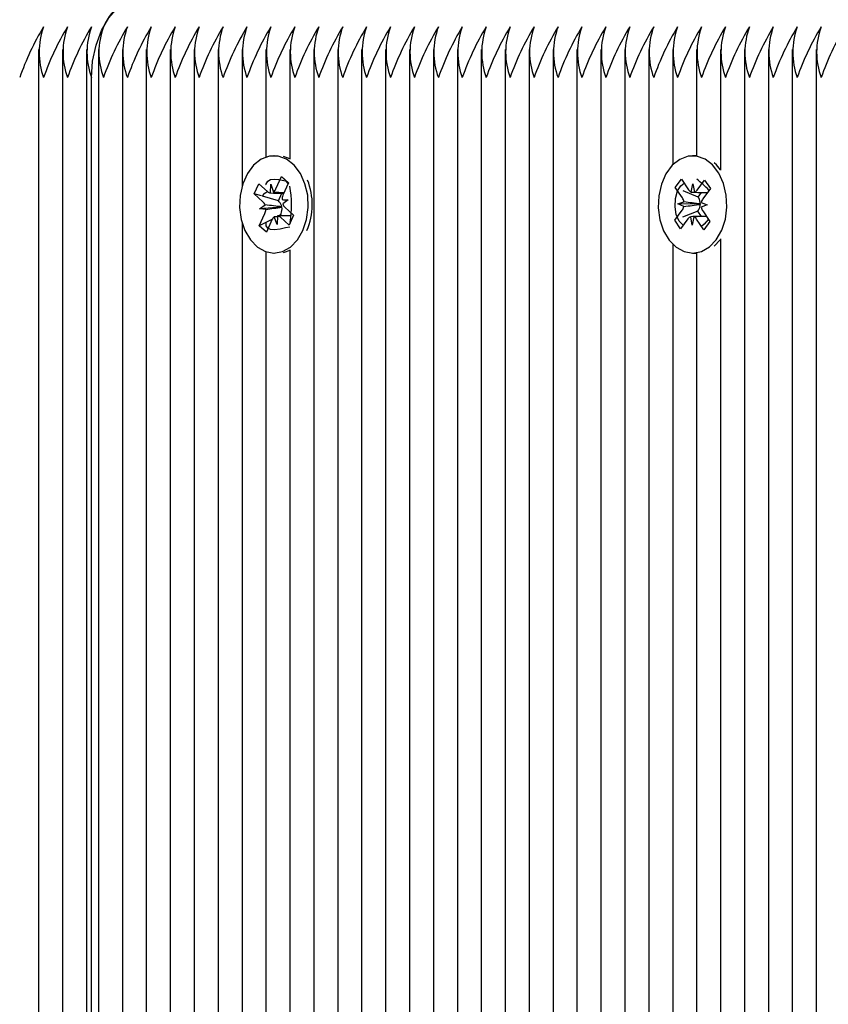
# Model space of a CAD drawing. Units: metres. Extents: x 1.6 to 11.11, y 2.38 to 11.51.
# Drawn here: x 6.29 to 6.38, y 5.73 to 5.85 of the extents above; entities that cross this region are included whole.
import ezdxf

# ---------------------------------------------------------------- set-up
doc = ezdxf.new("R2010")
doc.units = ezdxf.units.M
doc.header["$LTSCALE"] = 65
doc.header["$PDSIZE"] = -1
doc.linetypes.add('SLD-Сплошная', pattern=[0])
doc.layers.add('ПРИМЕЧАНИЯ', color=7, linetype='SLD-Сплошная')
doc.styles.add('SLDTEXTSTYLE3', font='isocpeui.ttf')
doc.dimstyles.new('SLDDIMSTYLE3', dxfattribs={"dimtxt": 0.195, "dimasz": 0.195, "dimexe": 0, "dimexo": 0.0625, "dimgap": 0.04875, "dimtad": 2, "dimrnd": 1e-09, "dimzin": 12, "dimdsep": 46, "dimtxsty": 'SLDTEXTSTYLE3', "dimsah": 1, "dimcen": 0.09, "dimadec": 0, "dimazin": 3, "dimtfac": 1, "dimtdec": 3, "dimtofl": 0, "dimtmove": 0, "dimatfit": 3, "dimfxl": 1, "dimfrac": 2, "dimtolj": 1, "dimtzin": 12, "dimarcsym": 0})

# ---------------------------------------------------------------- blocks, each defined once
blk = doc.blocks.new('_D_5')
at = {"layer": 'Defpoints', "color": 0, "transparency": 16777216}
for p in [(1.845611636114356, 10.77802046710491), (6.490877554162878, 10.77802046710491), (6.930409266968388, 3.082750141311658)]:
    blk.add_point(p, dxfattribs=at)
at = {"layer": 'ПРИМЕЧАНИЯ', "color": 0, "lineweight": -2, "transparency": 16777216}
for p, q in [((6.428377554162878, 10.77802046710491), (1.845611636114356, 10.77802046710491)), ((1.845611636114358, 3.277750141311657), (1.845611636114356, 10.58302046710491)), ((6.867909266968388, 3.082750141311658), (1.845611636114357, 3.082750141311657))]:
    blk.add_line(p, q, dxfattribs=at)
at = {"layer": 'ПРИМЕЧАНИЯ', "color": 0, "transparency": 16777216}
for points in [[(1.813111636114356, 10.58302046710491), (1.878111636114356, 10.58302046710491), (1.845611636114356, 10.77802046710491)], [(1.813111636114358, 3.277750141311657), (1.878111636114357, 3.277750141311657), (1.845611636114358, 3.082750141311657)]]:
    blk.add_solid(points, dxfattribs=at)
at = {"layer": 'ПРИМЕЧАНИЯ', "color": 0, "transparency": 16777216, "insert": (1.599350272477994, 6.935766141376204), "char_height": 0.195, "attachment_point": 2, "rotation": 90, "style": 'SLDTEXTSTYLE3'}
blk.add_mtext('\\A1;7.7м', dxfattribs=at)
blk = doc.blocks.new('_D_12')
at = {"layer": 'Defpoints', "color": 0, "transparency": 16777216}
for p in [(2.399844658821934, 8.522156326605439), (10.46902755416296, 4.805006326605515), (10.46902755416296, 2.412887852337782)]:
    blk.add_point(p, dxfattribs=at)
at = {"layer": 'ПРИМЕЧАНИЯ', "color": 0, "lineweight": -2, "transparency": 16777216}
for p, q in [((2.399844658821934, 8.459656326605439), (2.399844658821934, 2.412887852337782)), ((10.46902755416296, 4.742506326605515), (10.46902755416296, 2.412887852337782)), ((2.594844658821934, 2.412887852337782), (10.27402755416296, 2.412887852337782))]:
    blk.add_line(p, q, dxfattribs=at)
at = {"layer": 'ПРИМЕЧАНИЯ', "color": 0, "transparency": 16777216}
for points in [[(2.594844658821934, 2.445387852337782), (2.594844658821934, 2.380387852337782), (2.399844658821934, 2.412887852337782)], [(10.27402755416296, 2.445387852337782), (10.27402755416296, 2.380387852337782), (10.46902755416296, 2.412887852337782)]]:
    blk.add_solid(points, dxfattribs=at)
at = {"layer": 'ПРИМЕЧАНИЯ', "color": 0, "transparency": 16777216, "insert": (6.404061748991119, 2.659149215974145), "char_height": 0.195, "attachment_point": 2, "style": 'SLDTEXTSTYLE3'}
blk.add_mtext('\\A1;8.07м', dxfattribs=at)
blk = doc.blocks.new('_D_15')
at = {"layer": 'Defpoints', "color": 0, "transparency": 16777216}
for p in [(4.399844658821934, 11.26800045425824), (4.399844658821934, 8.559156326605457), (8.969027554162956, 4.826156326605498)]:
    blk.add_point(p, dxfattribs=at)
at = {"layer": 'ПРИМЕЧАНИЯ', "color": 0, "lineweight": -2, "transparency": 16777216}
for p, q in [((4.399844658821934, 8.621656326605457), (4.399844658821934, 11.26800045425824)), ((8.774027554162956, 11.26800045425824), (4.594844658821934, 11.26800045425824)), ((8.969027554162956, 4.888656326605498), (8.969027554162956, 11.26800045425824))]:
    blk.add_line(p, q, dxfattribs=at)
at = {"layer": 'ПРИМЕЧАНИЯ', "color": 0, "transparency": 16777216}
for points in [[(4.594844658821934, 11.30050045425824), (4.594844658821934, 11.23550045425824), (4.399844658821934, 11.26800045425824)], [(8.774027554162956, 11.30050045425824), (8.774027554162956, 11.23550045425824), (8.969027554162956, 11.26800045425824)]]:
    blk.add_solid(points, dxfattribs=at)
at = {"layer": 'ПРИМЕЧАНИЯ', "color": 0, "transparency": 16777216, "insert": (6.673861106492437, 11.5142618178946), "char_height": 0.195, "attachment_point": 2, "style": 'SLDTEXTSTYLE3'}
blk.add_mtext('\\A1;4.57м', dxfattribs=at)

msp = doc.modelspace()

# ---------------------------------------------------------------- linework, layer by layer
at = {"color": 7, "linetype": 'SLD-Сплошная', "lineweight": 25}
for p, q in [((6.290711886629059, 5.84446553452173), (6.290711886629066, 5.138486664129886)), ((6.29354036544223, 5.84446553452173), (6.293540365442237, 5.139375011755618)), ((6.296368725046112, 5.84446553452173), (6.296368725046119, 5.139630358053835)), ((6.297783024057343, 5.844465534521731), (6.29778302405735, 5.139485161139162)), ((6.300611383661224, 5.844465534521731), (6.300611383661232, 5.13876954777399)), ((6.303439862474395, 5.844465534521731), (6.303439862474404, 5.137220184637698)), ((6.306268222078278, 5.844465534521731), (6.306268222078285, 5.134779136015567)), ((6.309096700891449, 5.844465534521731), (6.309096700891456, 5.130748550726564)), ((6.311925060495331, 5.844465534521731), (6.311925060495338, 5.128620903326663)), ((6.314753539308501, 5.844465534521731), (6.314753539308502, 5.828317444159183)), ((6.317581898912383, 5.844465534521731), (6.317581898912384, 5.831750790907535)), ((6.320410377725556, 5.844465534521731), (6.320410377725556, 5.831514637304934)), ((6.323238856538727, 5.844465534521731), (6.323238856538734, 5.128259937597903)), ((6.326067216142609, 5.844465534521731), (6.326067216142616, 5.175444404913577)), ((6.328895635351135, 5.844465534521731), (6.328895635351142, 5.176637332274112)), ((6.331724114164306, 5.844465534521731), (6.331724114164313, 5.176656286551151)), ((6.334552533372833, 5.844465534521731), (6.334552533372841, 5.176656286551151)), ((6.33738095258136, 5.844465534521731), (6.337380952581367, 5.176656286551151)), ((6.340209371789887, 5.844465534521731), (6.340209371789893, 5.176656286551151)), ((6.343037790998413, 5.844465534521731), (6.343037790998419, 5.176656286551151)), ((6.345866210206939, 5.844465534521731), (6.345866210206946, 5.176656286551151)), ((6.348694629415466, 5.844465534521731), (6.348694629415474, 5.176656286551151)), ((6.351523108228638, 5.844465534521731), (6.351523108228645, 5.176656286551151)), ((6.354351527437164, 5.844465534521731), (6.354351527437172, 5.176656286551151)), ((6.357179946645691, 5.844465534521731), (6.357179946645697, 5.176656286551151)), ((6.360008365854217, 5.844465534521731), (6.360008365854224, 5.176656286551151)), ((6.362836785062743, 5.844465534521731), (6.362836785062751, 5.176656286551151)), ((6.365665204271271, 5.844465534521731), (6.365665204271271, 5.830845038725529)), ((6.368493623479798, 5.844465534521731), (6.368493623479798, 5.831905643774662)), ((6.371322042688324, 5.844465534521731), (6.371322042688324, 5.83020214302698)), ((6.374150521501495, 5.844465534521731), (6.374150521501502, 5.176656286551151)), ((6.376978940710021, 5.844465534521731), (6.376978940710029, 5.176656286551151)), ((6.379807359918549, 5.844465534521731), (6.379807359918556, 5.176656286551151)), ((6.382635779127075, 5.844465534521731), (6.382635779127082, 5.176656286551151)), ((6.296954519494972, 5.139598290754946), (6.296954519494965, 5.841156284643802)), ((6.318566210016205, 5.831906359030398), (6.318521268114044, 5.831906359030398)), ((6.320410377725556, 5.831539194418582), (6.319670803293183, 5.831822912527712)), ((6.368478364690735, 5.831906359030399), (6.368018753274872, 5.831906359030399)), ((6.318755156740143, 5.827988307310732), (6.319407350763275, 5.82944599850336)), ((6.319407350763275, 5.82944599850336), (6.320243961557343, 5.828697483374271)), ((6.319756872400238, 5.829097311331424), (6.319407350763275, 5.82944599850336)), ((6.36597848628421, 5.828172962500248), (6.366695589765502, 5.82913808090845)), ((6.366695589765502, 5.82913808090845), (6.367536492093994, 5.827888529135379)), ((6.368561155542328, 5.827852527929934), (6.369444734796478, 5.829041759802493)), ((6.369444734796478, 5.829041759802493), (6.370127207979156, 5.828027527166996)), ((6.31619513724704, 5.827409427000674), (6.316724426492645, 5.828592579199466)), ((6.316724426492645, 5.828592579199466), (6.317755229219391, 5.827670256926211)), ((6.318113333925202, 5.827512185408267), (6.318142778619721, 5.828536431624087)), ((6.318142778619721, 5.828536431624087), (6.318479425653412, 5.827628652884158)), ((6.320243961557343, 5.828697483374271), (6.31959176753421, 5.827239792181643)), ((6.320217258676483, 5.828637759520205), (6.319918639406159, 5.828935663534793)), ((6.366819329008057, 5.826923410727177), (6.36597848628421, 5.828172962500248)), ((6.366012878164246, 5.828158418966922), (6.36597848628421, 5.828172962500248)), ((6.367856628641083, 5.827611844374332), (6.368061489805176, 5.828595082594547)), ((6.368061489805176, 5.828595082594547), (6.368231720670654, 5.827598731352481)), ((6.370127207979156, 5.828027527166996), (6.369243569120361, 5.826838414503726)), ((6.317225939973786, 5.826487104727419), (6.31619513724704, 5.827409427000674)), ((6.317039258226349, 5.827161829306277), (6.31619513724704, 5.827409427000674)), ((6.319056875451996, 5.826569835974368), (6.317166096910431, 5.827124636007937)), ((6.318478471979096, 5.82751135094324), (6.319713241800263, 5.82751135094324)), ((6.319056875451996, 5.826569835974368), (6.319478041871979, 5.82751135094324)), ((6.319480068429901, 5.826733271910342), (6.320204264863922, 5.826691667868289)), ((6.320204264863922, 5.826691667868289), (6.319562442048981, 5.826215545965823)), ((6.368667311414673, 5.827035348250065), (6.366890735372498, 5.827786962820682)), ((6.368667311414673, 5.827035348250065), (6.369070656045868, 5.827578227354679)), ((6.368742651685669, 5.826923410727177), (6.368667311414673, 5.827035348250065)), ((6.316838390573456, 5.825620930029544), (6.317480213388397, 5.82609705193201)), ((6.319396025880768, 5.825822751356754), (6.316838390573456, 5.825620930029544)), ((6.317562587007476, 5.825579445196779), (6.316838390573456, 5.825620930029544)), ((6.319149262651398, 5.82648710472742), (6.319056875451996, 5.826569835974368)), ((6.319396025880768, 5.825822751356754), (6.319464213594391, 5.825873296095523)), ((6.319472915872528, 5.82581834061304), (6.319396025880768, 5.825822751356754)), ((6.319816715463593, 5.825825493170412), (6.320847518190338, 5.824903170897159)), ((6.36629427169223, 5.826216738058719), (6.366998798593475, 5.826457421614323)), ((6.366989500268891, 5.82592705948511), (6.36629427169223, 5.826216738058719)), ((6.368867583021118, 5.826193969084415), (6.36629427169223, 5.826216738058719)), ((6.368867583021118, 5.826193969084415), (6.368942386850311, 5.826219599081668)), ((6.368941433175995, 5.82616321308771), (6.368867583021118, 5.826193969084415)), ((6.369743234857514, 5.826095859839115), (6.369038707956268, 5.825855176283511)), ((6.369048006280853, 5.826385657622013), (6.369743234857514, 5.826095859839115)), ((6.316798693880036, 5.823615233732851), (6.317450768693878, 5.825072924925478)), ((6.318340546831085, 5.824428121878299), (6.316798693880036, 5.823615233732851)), ((6.318899876817658, 5.823776285483035), (6.318563229783965, 5.824683945013675)), ((6.318929202302887, 5.824800412489566), (6.318899876817658, 5.823776285483035)), ((6.319315678819611, 5.824942271544131), (6.319047696336701, 5.824801008536014)), ((6.320535070642426, 5.824801246954593), (6.319235570177033, 5.824801246954593)), ((6.320318109735443, 5.823720137907657), (6.319287426217987, 5.824642460180911)), ((6.319315678819611, 5.824942271544131), (6.31937421058078, 5.825072924925479)), ((6.319473273500397, 5.824801246954593), (6.319315678819611, 5.824942271544131)), ((6.320847518190338, 5.824903170897159), (6.320318109735443, 5.823720137907657)), ((6.365910358175232, 5.824285070730839), (6.366793937429382, 5.825474302603397)), ((6.367476410612061, 5.824460069967899), (6.366592771753266, 5.823270957304629)), ((6.368638105138733, 5.825367729498539), (6.36683583949466, 5.824652354551944)), ((6.367976016744568, 5.823717515303287), (6.367805845483734, 5.824713866545353)), ((6.368180877908661, 5.824700753523501), (6.367976016744568, 5.823717515303287)), ((6.369341916784241, 5.823174516989383), (6.368501074060394, 5.824424187971744)), ((6.368638105138733, 5.825367729498539), (6.368717260106995, 5.825474302603397)), ((6.369061953767731, 5.824737708403262), (6.368638105138733, 5.825367729498539)), ((6.369218177541687, 5.825389306379948), (6.370059079870178, 5.824139635397587)), ((6.314753539308502, 5.82399527294794), (6.314753539308509, 5.130194704367312)), ((6.317635185464813, 5.822866599394473), (6.316798693880036, 5.823615233732851)), ((6.317581898912384, 5.823850791289004), (6.317581898912384, 5.823685090376529)), ((6.318287379487946, 5.8243242905871), (6.317635185464813, 5.822866599394473)), ((6.320410377725556, 5.824030797316226), (6.320410377725556, 5.824008266760501)), ((6.365963942750885, 5.824306409193668), (6.365910358175232, 5.824285070730839)), ((6.366592771753266, 5.823270957304629), (6.365910358175232, 5.824285070730839)), ((6.370059079870178, 5.824139635397587), (6.369341916784241, 5.823174516989383)), ((6.371322042688324, 5.822110454870853), (6.37132204268833, 5.176656286551151)), ((6.365665204271271, 5.821467559172305), (6.365665204271278, 5.176656286551151)), ((6.370582468255951, 5.821236173941287), (6.371281273111298, 5.821991007162723)), ((6.317581898912384, 5.820561926199588), (6.317581898912391, 5.130650322271975)), ((6.318521268114044, 5.820406358076723), (6.318566210016205, 5.820406358076723)), ((6.320410377725556, 5.820797960592898), (6.320410377725563, 5.130042474104556)), ((6.368018753274873, 5.820406358076724), (6.368478364690735, 5.820406358076724)), ((6.368493623479798, 5.820406954123173), (6.368493623479805, 5.176656286551151))]:
    msp.add_line(p, q, dxfattribs=at)
at = {"color": 7, "linetype": 'SLD-Сплошная', "lineweight": 25, "flags": 128}
for points in [[(6.296954519494965, 5.841156284643802), (6.297090418085053, 5.84310726387659), (6.297492749437286, 5.844983141256961), (6.298146254762604, 5.846712033583316), (6.29902566169162, 5.848227422072085), (6.300097114786102, 5.849471013380679), (6.301319606050445, 5.850395123793277), (6.302646167024567, 5.850964228941592), (6.304025656923248, 5.851156275107058)], [(6.321957118257476, 5.823081891371402), (6.322389847978546, 5.824386875464114), (6.322579509958222, 5.825802962614688), (6.322514064058257, 5.827241341902408), (6.32219792102237, 5.828611533476504), (6.321650631174042, 5.829827468229922), (6.320906765207245, 5.830812733008059), (6.320012933954193, 5.83150533898035), (6.319025404199555, 5.831861893965396), (6.318006283983184, 5.831859986616763), (6.317019469484284, 5.831499736143741), (6.316126949533417, 5.830803553892764), (6.315384990915253, 5.829815547300967), (6.314840085252716, 5.828597585989626), (6.314526445611908, 5.827226202322635), (6.314463860734894, 5.825787584616336), (6.314656145318939, 5.82437209351221), (6.3150912592258, 5.82306877834955), (6.315742022737457, 5.821959416700992), (6.316567308649017, 5.821113865210208), (6.317515499338104, 5.820585052801761), (6.318526751741364, 5.820406358076723), (6.319537765726044, 5.820588867499026), (6.320484883531524, 5.821121256186161), (6.321308619722321, 5.821970026327762), (6.321957118257476, 5.823081891371402)], [(6.370821661695435, 5.821991007162723), (6.371466047510101, 5.823107640577945), (6.371893889650298, 5.824415843321475), (6.372078187211945, 5.825833360983524), (6.372007496103241, 5.827271263434085), (6.371686107858612, 5.828639070822391), (6.371134288057282, 5.829850833250674), (6.370386726602509, 5.830830495192203), (6.369490391954376, 5.831516425444279), (6.368501610502197, 5.831865589453372), (6.367482430681183, 5.831856052710209), (6.366496987089111, 5.831488411261233), (6.36560714934726, 5.830785672499332), (6.364868826612427, 5.829792063070927), (6.364328450902893, 5.828569929434452), (6.364019937261536, 5.827196280790958), (6.363962716802551, 5.825757186247501), (6.364160306199982, 5.824343244864139), (6.364600367292359, 5.823043148352299), (6.365255243524506, 5.82193867428461), (6.366083688482239, 5.821099321676883), (6.367033786519959, 5.820577661825808), (6.368045754178955, 5.820406477286014), (6.369055993303253, 5.820596616102848), (6.370001084550812, 5.821136038138065), (6.370821661695435, 5.821991007162723)], [(6.371322042688324, 5.83026603920618), (6.370846397623017, 5.830830495192203), (6.37058246825595, 5.831076543165836)], [(6.317600733980133, 5.828467171026858), (6.31758559440036, 5.82853583557764), (6.317787177308991, 5.828929226233157), (6.318115241273834, 5.829100529982242), (6.318587429269744, 5.829156200720462), (6.319110162004425, 5.829107205702456), (6.319693453058197, 5.828987996412907), (6.319918639406159, 5.828935663534793)], [(6.366920001253082, 5.823711316420231), (6.366812355264618, 5.823774378134403), (6.366422779306366, 5.824195306135806), (6.366083152040436, 5.824965398146304), (6.365950114473297, 5.825859944655094), (6.365987903818085, 5.826862256361637), (6.366228885396912, 5.827766101195011), (6.366632051214173, 5.828374664618167), (6.367016143545104, 5.828661720587406)], [(6.317165858491852, 5.827162782980594), (6.31745303367038, 5.82750348313013), (6.317787654146149, 5.827716629339847)], [(6.369915909513428, 5.824424187971744), (6.369370527013733, 5.823815266920718), (6.369078464254334, 5.823566000296268)], [(6.320410377725556, 5.823486606909427), (6.319908148988678, 5.823375623060855), (6.319243914827301, 5.823228638006839), (6.318591959222748, 5.823156516386661), (6.318115241273834, 5.82321206791559), (6.317803866609527, 5.823369185759218), (6.317621118768646, 5.8236238168017), (6.317595846399262, 5.823985616995486), (6.317639000162079, 5.824058215452823)], [(6.319670803293183, 5.82048968537012), (6.319997317537262, 5.820588867499026), (6.320410377725556, 5.82077340347925)]]:
    msp.add_lwpolyline(points, dxfattribs=at)
at = {"color": 7, "linetype": 'SLD-Сплошная', "lineweight": 25}
for centre, radius, start, end in [((6.304508053034551, 5.84447387078337), 0.006699793545584782, 94.12896283102839, 156.3981338986525), ((6.31809965285052, 5.830854906064741), 0.03137008132832083, 148.6913131406678, 160.829384631944), ((6.299491994607727, 5.844156305624637), 0.008726219118861471, 159.8918111359328, 200.108188864068), ((6.32092813166357, 5.83085490606479), 0.03137008132819153, 148.6913131406277, 160.8293846319563), ((6.302254346141036, 5.844156305624637), 0.008664152445528718, 159.7414706734122, 200.2585293265886), ((6.323444363243639, 5.831002628783621), 0.03102666232692084, 148.6248599293635, 160.8977006157066), ((6.305148833024774, 5.844156305624637), 0.00872621911885313, 159.8918111359128, 200.108188864088), ((6.306563569029181, 5.844156305624637), 0.008726741420163333, 159.8930665922436, 200.1069334077517), ((6.327999149882698, 5.830854906064734), 0.03137008132833461, 148.6913131406663, 160.8293846319386), ((6.309391491639889, 5.844156305624637), 0.008726219118857606, 159.8918111359173, 200.108188864078), ((6.330827628695904, 5.830854906064722), 0.03137008132837141, 148.691313140682, 160.82938463194), ((6.31215384317322, 5.844156305624637), 0.008664152445547357, 159.7414706734514, 200.2585293265439), ((6.333337570039664, 5.831005593937853), 0.03101974810265519, 148.6234868809576, 160.8990736641206), ((6.315048330056949, 5.844156305624637), 0.008726219118864278, 159.8918111359334, 200.1081888640619), ((6.336484467112883, 5.830854906064749), 0.03137008132829387, 148.6913131406519, 160.8293846319423), ((6.317810681590258, 5.844156305624637), 0.008664152445531526, 159.7414706734128, 200.2585293265825), ((6.339000698695215, 5.831002628782511), 0.0310266623295116, 148.624859929878, 160.8977006151939), ((6.320705724676459, 5.844156305624637), 0.008726741420163333, 159.8930665922436, 200.1069334077517), ((6.342141305529975, 5.830854906064734), 0.03137008132833461, 148.6913131406663, 160.8293846319386), ((6.323532816186084, 5.844156305624637), 0.008725438682114832, 159.8899349002495, 200.1100650997459), ((6.344657537112358, 5.83100262878247), 0.03102666232961057, 148.6248599299007, 160.8977006151773), ((6.326362563093019, 5.844156305624637), 0.008726741419701272, 159.893066591133, 200.1069334088623), ((6.347798143947063, 5.830854906064722), 0.03137008132837141, 148.691313140682, 160.82938463194), ((6.329190485704381, 5.844156305624637), 0.008726219119009402, 159.8918111362822, 200.1081888637131), ((6.350626622759362, 5.830854906065125), 0.03137008132741547, 148.6913131404795, 160.829384632111), ((6.331952837237686, 5.844156305624637), 0.008664152445672342, 159.7414706737565, 200.2585293262388), ((6.353124546474838, 5.831011258927708), 0.03100653838054875, 148.6208619403948, 160.9016986046812), ((6.33484718658322, 5.844156305624637), 0.008726089964545825, 159.8915006628004, 200.108499337195), ((6.356124000435767, 5.830930342095166), 0.03119469736046771, 148.6575514701155, 160.8640776851593), ((6.337675605791746, 5.844156305624637), 0.008726089964545825, 159.8915006628004, 200.108499337195), ((6.358952419644294, 5.830930342095166), 0.0311946973604682, 148.6575514701155, 160.8640776851599), ((6.340504440608311, 5.844156305624637), 0.008726480239644275, 159.8924388123355, 200.1075611876598), ((6.361940299593587, 5.830854906065078), 0.0313700813275425, 148.6913131405207, 160.8293846321006), ((6.343299241178415, 5.844156305624637), 0.00869486243143062, 159.8161440621844, 200.1838559378108), ((6.364600164586066, 5.830934656856165), 0.03118463564257286, 148.6555747673967, 160.8660543878616), ((6.346127660386927, 5.844156305624637), 0.008694862431414782, 159.8161440621461, 200.1838559378492), ((6.36743773687202, 5.830930342096342), 0.03119469735772149, 148.6575514695724, 160.8640776856956), ((6.348956357665128, 5.844156305624637), 0.008695123425437842, 159.8167762732033, 200.1832237267865), ((6.370266156083804, 5.830930342094805), 0.0311946973613031, 148.6575514702745, 160.8640776849888), ((6.351784776873656, 5.844156305624637), 0.00869512342543951, 159.8167762732074, 200.1832237267824), ((6.37309457529233, 5.830930342094805), 0.0311946973613033, 148.6575514702745, 160.8640776849893), ((6.354613196082187, 5.844156305624637), 0.008695123425444512, 159.8167762732195, 200.1832237267704), ((6.375922994500938, 5.830930342094772), 0.03119469736139043, 148.657551470301, 160.864077684981), ((6.357474599855434, 5.844156305624639), 0.008726089963942288, 159.8915006613672, 200.1084993386575), ((6.378751413709419, 5.830930342094793), 0.03119469736134094, 148.6575514702897, 160.8640776849891), ((6.360303434672986, 5.844156305624637), 0.008726480239967882, 159.8924388131134, 200.1075611868765), ((6.381574281076479, 5.830932694619462), 0.03118868111561994, 148.6558805167091, 160.8648172558756), ((6.36309823524258, 5.844156305624637), 0.008694862431273064, 159.8161440618028, 200.183855938187), ((6.38439915865106, 5.830934656855856), 0.03118463564329992, 148.6555747675467, 160.866054387722), ((6.365926654451107, 5.844156305624637), 0.008694862431273896, 159.8161440618048, 200.183855938185), ((6.387236730939608, 5.830930342094805), 0.0311946973613033, 148.6575514702745, 160.8640776849893), ((6.368755073659638, 5.844156305624637), 0.008694862431278065, 159.8161440618149, 200.1838559381749), ((6.390065150148167, 5.830930342094795), 0.031194697361337, 148.6575514702891, 160.8640776849901), ((6.371583770937509, 5.844156305624639), 0.008695123424991319, 159.8167762721395, 200.1832237278853), ((6.392893569356647, 5.830930342094817), 0.03119469736128608, 148.6575514702798, 160.8640776850008), ((6.374412190146518, 5.844156305624637), 0.008695123425444512, 159.8167762732195, 200.1832237267704), ((6.395721988565101, 5.830930342094843), 0.03119469736120968, 148.657551470249, 160.8640776850021), ((6.377273593920249, 5.844156305624637), 0.008726089964395698, 159.8915006624395, 200.1084993375504), ((6.398550407773575, 5.830930342094872), 0.03119469736114888, 148.6575514702449, 160.8640776850204), ((6.380102013128777, 5.844156305624637), 0.008726089964397367, 159.8915006624435, 200.1084993375464), ((6.401378826982191, 5.830930342094829), 0.03119469736124814, 148.6575514702645, 160.8640776850004), ((6.382930847945343, 5.844156305624637), 0.008726480239497483, 159.8924388119827, 200.1075611880072), ((6.404366706931526, 5.830854906064721), 0.03137008132836865, 148.6913131406772, 160.8293846319348), ((6.385725648515446, 5.844156305624639), 0.008694862431281706, 159.8161440618415, 200.1838559381833), ((6.407026571923993, 5.830934656855823), 0.0311846356433817, 148.6555747675673, 160.8660543877104), ((6.388554067723976, 5.844156305624637), 0.008694862431285567, 159.8161440618331, 200.1838559381567), ((6.409864144212379, 5.830930342094843), 0.03119469736120968, 148.657551470249, 160.8640776850021), ((6.391382765002312, 5.844156305624637), 0.008695123425433675, 159.8167762731933, 200.1832237267966), ((6.412692563420853, 5.830930342094872), 0.03119469736114888, 148.6575514702449, 160.8640776850204), ((6.315316661903732, 5.826158857171149), 0.007738186303226326, 336.5696499163816, 21.84571813589378), ((6.362646239544432, 5.821343955456475), 0.00976455992437539, 41.80138711154312, 53.02880847509461), ((6.317925478745428, 5.828338861999992), 0.0009006964888787139, 307.9534181838977, 337.0950200790941), ((6.307552993861727, 5.826126684910709), 0.01304697396832608, 350.7558574169084, 9.602260023458566), ((6.368158194985992, 5.828284318494563), 0.0007369964062062269, 212.4817025384108, 245.8464822680307), ((6.367987193919014, 5.828256839745525), 0.0007020683650935202, 290.3830520845497, 324.8382498192034), ((6.318158597474316, 5.828099399877394), 0.0005889563834707761, 226.7733211594629, 265.5922540052268), ((6.320823255826771, 5.826702645117186), 0.001343536521115128, 156.4342697666848, 178.693792113154), ((6.365816807489269, 5.826269748000641), 0.001196797541648042, 9.021969204721707, 33.1051001873474), ((6.367665979828847, 5.826237614011759), 0.001276534144529864, 359.1913935625993, 32.49549888322997), ((6.370183270244331, 5.826163908071036), 0.001156718258751529, 144.3296588751565, 168.9476529340952), ((6.316559147618949, 5.825774520050512), 0.000975904178817143, 19.29884946504941, 46.90139715713723), ((6.316220969780987, 5.825610015178653), 0.001341965463863862, 336.407655912003, 358.6946888647065), ((6.318398544507388, 5.825714197783356), 0.001077479872633805, 8.491217196342024, 45.83434877799541), ((6.318102648650874, 5.825620543575074), 0.001384469547145391, 336.7000925165626, 8.213866090966826), ((6.320483286433908, 5.826537933527885), 0.0009756475395470379, 199.2951471961577, 226.9050994258691), ((6.365855945923529, 5.826148070587294), 0.001154898853223668, 324.3099628425189, 348.9673489667305), ((6.367700720687629, 5.826186015347933), 0.001240922004744621, 325.0028676441895, 358.9471160942715), ((6.370223036829919, 5.826043917736247), 0.001199274037466864, 189.0548403450012, 213.0820630865441), ((6.319115845499287, 5.823974481884663), 0.000899289753221369, 127.9157729773113, 157.1087474038342), ((6.318883778270442, 5.824212205656042), 0.0005899581525227151, 46.827465032897, 85.5841211486206), ((6.368049940297811, 5.824056318819032), 0.0007013923942055904, 110.3659289625029, 144.8553729408715), ((6.367879074316151, 5.824027700109148), 0.0007376220624598403, 32.51508883897204, 65.84807930337139)]:
    msp.add_arc(centre, radius, start, end, dxfattribs=at)
for centre, major_axis, ratio, start_param, end_param in [((6.318142729233968, 5.828536373753649), (0.009008559954839512, -3.870221385504635e-05), 0.1136995347145384, 4.709616732090776, 4.888608397379254), ((6.318142729233968, 5.828536373753649), (0.007649645169226282, -0.000522547917030991), 0.1152731304189527, 4.764285291517464, 4.93009612837107), ((6.320204243464671, 5.826691700841384), (0.008286652654343918, -0.001023903565215534), 0.005719697047310151, 4.625591887174814, 4.706384971677099), ((6.368061513599881, 5.828595095984454), (0.008981836679740063, -0.0002705175276584981), 0.1100730676784713, 4.692892119405773, 4.734616241052465), ((6.368061513599881, 5.828595095984454), (0.007581632813896455, -0.0002675389885498092), 0.1305086269308188, 4.739442740304794, 4.946675780027769), ((6.316838348508638, 5.825620952369572), (0.008644670477171879, -0.000873246155815188), 0.06208657060608845, 1.268449648025818, 1.502752598999822), ((6.316838348508638, 5.825620952369572), (0.008345165551298273, 0.001016931681550481), 0.01538073758659807, 4.797403300269221, 5.031706251229488), ((6.366294300304089, 5.82621677423702), (0.008517523337286725, 0.0009580315047736931), 0.0427845279865469, 4.789289564496439, 5.023592515460384), ((6.366294300304089, 5.82621677423702), (0.0084837320597968, -0.0009742969115462684), 0.0375291657821541, 1.257664552603837, 1.491967503581665), ((6.318899862739338, 5.823776279457302), (0.008932404713243967, 0.0004463224825990154), 0.1033008388965125, 1.570724218483322, 1.603332441333003), ((6.318899862739338, 5.823776279457302), (0.007560189678007313, 4.637118056294298e-05), 0.1354397953189824, 1.525540704428207, 1.566080187805713), ((6.367976027739544, 5.823717557226495), (0.008990421570107545, 0.0002245518468599882), 0.1112406933495228, 1.380312123542346, 1.586948356302918), ((6.367976027739544, 5.823717557226495), (0.007591752368909968, 0.0003214562502167341), 0.1282034298978021, 1.342208755838535, 1.538378145129934)]:
    msp.add_ellipse(centre, major_axis=major_axis, ratio=ratio, start_param=start_param, end_param=end_param, dxfattribs=at)

# ---------------------------------------------------------------- dimensions: what is measured, and where the dimension line sits
at = {"layer": 'ПРИМЕЧАНИЯ', "color": 7, "true_color": 0xffffff}
dim = msp.add_linear_dim(base=(4.399844658821934, 11.26800045425824), p1=(8.969027554162956, 4.826156326605498), p2=(4.399844658821934, 8.559156326605457), angle=5.818386884774825e-13, dimstyle='SLDDIMSTYLE3', override={"dimpost": 'м'}, dxfattribs=at)
dim.commit()
dim.dimension.update_dxf_attribs({"geometry": '_D_15', "text_midpoint": (6.673861106492437, 11.26800045425824), "dimtype": 160})
at = {"layer": 'ПРИМЕЧАНИЯ', "color": 251, "true_color": 0x636466}
for base, p1, p2, angle, override, picture, middle in [((1.845611636114356, 10.77802046710491), (6.930409266968384, 3.082750141311656), (6.490877554162875, 10.77802046710491), 90.0000000000002, {"dimpost": 'м'}, '_D_5', (1.845611636114358, 6.935766141376204)), ((10.46902755416296, 2.412887852337782), (2.399844658821934, 8.522156326605439), (10.46902755416296, 4.805006326605515), 6.054308167371785e-13, {"dimtad": 3, "dimpost": 'м'}, '_D_12', (6.404061748991119, 2.412887852337782))]:
    dim = msp.add_linear_dim(base=base, p1=p1, p2=p2, angle=angle, dimstyle='SLDDIMSTYLE3', override=override, dxfattribs=at)
    dim.commit()
    dim.dimension.update_dxf_attribs({"geometry": picture, "text_midpoint": middle, "dimtype": 160})

doc.saveas('drawing.dxf')
